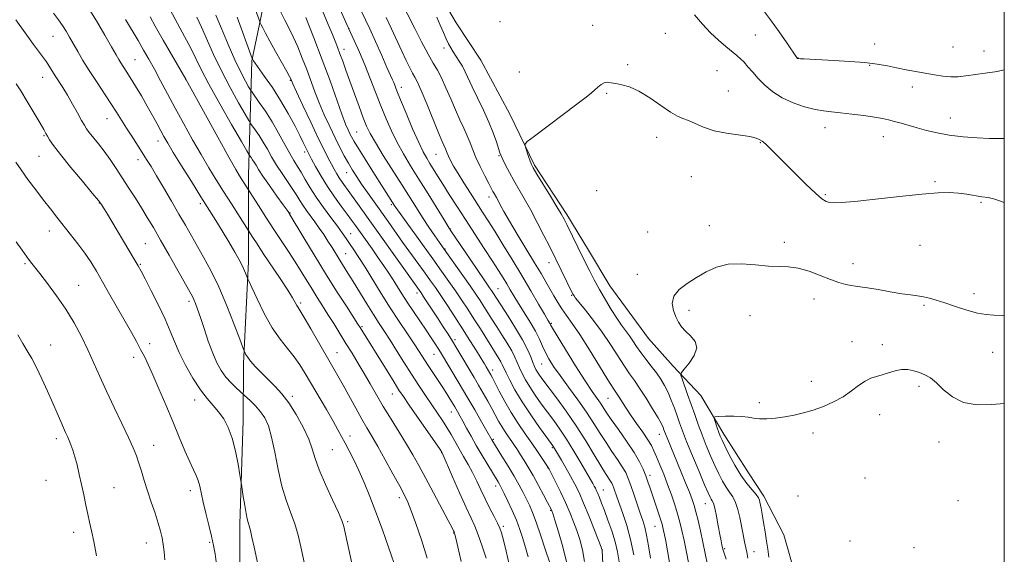
# Model space of a CAD drawing. Extents: x 2177300 to 2180200, y 292300 to 295200.
# Drawn here: x 2179611 to 2180000, y 294018 to 294230 of the extents above; entities that cross this region are included whole.
import ezdxf

# ---------------------------------------------------------------- set-up
doc = ezdxf.new("R2010")
doc.units = 0
doc.header["$MEASUREMENT"] = 0
for name, color, linetype, lineweight in [('BREAKLINE DTM HARD', 7, 'Continuous', 0), ('CONTOUR INDEX', 41, 'Continuous', 13), ('CONTOUR INTERMEDIATE', 44, 'Continuous', 0), ('GRID LINE', 7, 'Continuous', 0), ('SPOT ELEVATION DTM', 2, 'Continuous', 13)]:
    doc.layers.add(name, color=color, linetype=linetype, lineweight=lineweight)

msp = doc.modelspace()

# ---------------------------------------------------------------- linework, layer by layer
at = {"layer": 'BREAKLINE DTM HARD'}
for points in [[(2179645.28, 294491.44, 1051.66), (2179661.07, 294455.35, 1051.53), (2179679.31, 294419.26, 1051.84), (2179681.67, 294389.93, 1052.33), (2179686.51, 294370.36, 1052.21), (2179696.83, 294346.51, 1052.57), (2179702.28, 294327.55, 1053.12), (2179706.48, 294300.66, 1053.73), (2179710.08, 294274.99, 1055.93), (2179708.77, 294243.22, 1059.96), (2179702.58, 294213.3, 1064.12), (2179701.24, 294168.1, 1071.27), (2179701.15, 294133.88, 1075.54), (2179699.21, 294093.56, 1078.35), (2179699.15, 294070.96, 1081.41), (2179697.81, 294030.03, 1082.39), (2179697.71, 293992.76, 1083.3)], [(2179723.71, 294346.44, 1049.82), (2179729.79, 294336.03, 1047.07), (2179735.87, 294324.41, 1046.65), (2179744.37, 294303.61, 1045.61), (2179754.71, 294285.26, 1045.61), (2179763.21, 294265.07, 1045.42), (2179774.75, 294243.05, 1045.24), (2179783.27, 294228.36, 1044.81), (2179793, 294213.67, 1044.45), (2179804.56, 294192.26, 1044.32), (2179814.28, 294172.07, 1043.77), (2179827.05, 294152.48, 1043.65), (2179835.57, 294138.41, 1043.35), (2179844.09, 294124.33, 1043.1), (2179859.3, 294103.52, 1042.61), (2179869.05, 294092.5, 1042.49), (2179880.02, 294080.86, 1040.6), (2179889.14, 294065.56, 1039.5), (2179898.87, 294050.26, 1039.01), (2179904.96, 294041.08, 1039.56), (2179912.86, 294025.79, 1038.28), (2179917.7, 294008.67, 1037.66)]]:
    msp.add_polyline3d(points, dxfattribs=at)
at = {"layer": 'CONTOUR INDEX', "flags": 128}
for points, elevation in [([(2179795.219, 294016.489), (2179793.609, 294021.3139), (2179792.03, 294025.733), (2179790.641, 294029.163), (2179789.173, 294032.402), (2179787.246, 294036.589), (2179784.657, 294042.411), (2179781.8979, 294048.728), (2179777.733, 294058.255), (2179777.594, 294058.47), (2179776.91, 294059.474), (2179764.75, 294077.068), (2179762.433, 294080.4469), (2179760.7, 294083.067), (2179758.733, 294086.183), (2179755.963, 294090.653), (2179745.308, 294107.859), (2179744.454, 294109.192), (2179739.8899, 294116.218), (2179736.048, 294122.199), (2179731.66, 294129.177), (2179727.162, 294136.529), (2179723.09, 294143.312), (2179717.343, 294152.941), (2179717.103, 294153.304), (2179716.436, 294154.262), (2179714.957, 294156.346), (2179712.4691, 294159.828), (2179709.539, 294163.954), (2179706.925, 294167.714), (2179705.195, 294170.339), (2179704.17, 294172.0199), (2179703.483, 294173.189), (2179702.844, 294174.195), (2179702.26, 294175.044), (2179701.819, 294175.658), (2179701.466, 294176.185), (2179700.585, 294177.6739), (2179698.42, 294181.405), (2179694.545, 294188.107), (2179689.848, 294196.335), (2179685.546, 294204.097), (2179682.53, 294209.908), (2179680.387, 294214.32), (2179678.38, 294218.394), (2179675.935, 294222.978), (2179673.139, 294228.075), (2179670.243, 294233.476)], 1070), ([(2179727.957, 293992.759), (2179721.924, 294021.029), (2179720.835, 294025.5571), (2179719.484, 294030.165), (2179717.854, 294034.673), (2179716.097, 294039.455), (2179714.407, 294045.018), (2179712.928, 294051.61), (2179711.6099, 294058.439), (2179710.354, 294064.451), (2179709.058, 294068.866), (2179707.6131, 294072.013), (2179705.907, 294074.497), (2179703.915, 294076.78), (2179701.946, 294078.773), (2179699.492, 294081.079), (2179696.349, 294083.903), (2179694.318, 294085.881), (2179692.229, 294088.217), (2179690.376, 294090.808), (2179688.6971, 294093.867), (2179687.043, 294097.692), (2179685.3161, 294102.395), (2179683.636, 294107.358), (2179682.177, 294111.777), (2179681.066, 294115.039), (2179680.246, 294117.282), (2179679.613, 294118.836), (2179679.004, 294120.118), (2179678.0239, 294121.917), (2179669.839, 294136.416), (2179666.426, 294142.427), (2179663.601, 294147.342), (2179661.205, 294151.406), (2179658.911, 294155.159), (2179656.466, 294159.026), (2179653.908, 294162.991), (2179648.875, 294170.706), (2179646.484, 294174.273), (2179644.151, 294177.571), (2179641.889, 294180.536), (2179638.262, 294185.0331), (2179637.194, 294186.457), (2179636.3291, 294187.834), (2179635.24, 294189.786), (2179633.619, 294192.73), (2179631.644, 294196.259), (2179629.616, 294199.764), (2179627.783, 294202.759), (2179624.777, 294207.46), (2179622.436, 294211.282), (2179621.35, 294212.955), (2179620.17, 294214.58), (2179618.5751, 294216.679), (2179616.197, 294219.874), (2179612.871, 294224.479), (2179609.256, 294229.566)], 1080), ([(2179834.077, 294015.156), (2179833.224, 294019.875), (2179832.168, 294023.842), (2179830.975, 294027.425), (2179829.687, 294030.954), (2179828.234, 294034.614), (2179826.521, 294038.549), (2179824.529, 294042.772), (2179822.557, 294046.765), (2179820.981, 294049.879), (2179820.038, 294051.705), (2179819.405, 294052.815), (2179818.624, 294054.023), (2179817.322, 294055.982), (2179815.49, 294058.693), (2179813.209, 294061.999), (2179810.5769, 294065.75), (2179807.78, 294069.839), (2179805.0221, 294074.171), (2179802.497, 294078.582), (2179800.349, 294082.647), (2179797.661, 294087.928), (2179797.045, 294089.0829), (2179795.157, 294092.301), (2179794.447, 294093.481), (2179793.212, 294095.505), (2179791.274, 294098.643), (2179788.7591, 294102.671), (2179785.866, 294107.2359), (2179782.804, 294111.982), (2179779.827, 294116.524), (2179777.2, 294120.467), (2179775.074, 294123.588), (2179773.143, 294126.342), (2179770.988, 294129.352), (2179762.148, 294141.624), (2179756.359, 294149.732), (2179750.858, 294157.49), (2179748.255, 294161.196), (2179745.935, 294164.56), (2179743.99, 294167.476), (2179742.308, 294170.139), (2179740.721, 294172.82), (2179739.082, 294175.762), (2179737.326, 294179.099), (2179735.406, 294182.936), (2179733.312, 294187.311), (2179731.178, 294191.991), (2179729.176, 294196.674), (2179727.422, 294201.138), (2179724.201, 294209.8651), (2179722.467, 294214.394), (2179720.666, 294218.839), (2179718.892, 294222.8969), (2179717.2129, 294226.371), (2179715.5879, 294229.482), (2179713.95, 294232.557)], 1060), ([(2179867.833, 294014.002), (2179866.848, 294019.409), (2179866.1279, 294023.26), (2179865.647, 294025.776), (2179865.32, 294027.421), (2179865.051, 294028.666), (2179864.696, 294030.005), (2179864.097, 294031.937), (2179863.161, 294034.782), (2179859.972, 294044.284), (2179859.125, 294046.753), (2179858.255, 294049.135), (2179857.215, 294051.697), (2179855.757, 294054.695), (2179853.608, 294058.383), (2179850.653, 294062.843), (2179847.418, 294067.464), (2179844.59, 294071.464), (2179842.666, 294074.28), (2179840.298, 294077.871), (2179838.979, 294079.7481), (2179837.089, 294082.478), (2179834.31, 294086.691), (2179830.539, 294092.641), (2179826.526, 294099.0951), (2179823.238, 294104.4491), (2179821.379, 294107.518), (2179820.627, 294108.802), (2179820.398, 294109.222), (2179819.518, 294110.724), (2179818.164, 294113.059), (2179815.862, 294117.055), (2179812.789, 294122.359), (2179809.224, 294128.42), (2179805.452, 294134.702), (2179801.788, 294140.697), (2179798.553, 294145.91), (2179795.951, 294150.034), (2179793.715, 294153.521), (2179788.922, 294160.961), (2179786.329, 294165.048), (2179784.033, 294168.766), (2179782.304, 294171.716), (2179781.098, 294173.935), (2179780.292, 294175.571), (2179779.765, 294176.773), (2179779.053, 294178.559), (2179777.793, 294181.432), (2179776.361, 294184.85), (2179771.696, 294196.286), (2179769.497, 294201.556), (2179768.008, 294204.874), (2179767.002, 294206.834), (2179766.089, 294208.466), (2179764.946, 294210.631), (2179763.517, 294213.516), (2179761.815, 294217.14), (2179757.787, 294226.053), (2179755.689, 294230.525)], 1050), ([(2179906.877, 294016.978), (2179906.507, 294020.049), (2179906.043, 294023.198), (2179905.457, 294026.888), (2179904.829, 294030.6969), (2179904.272, 294033.982), (2179903.867, 294036.266), (2179903.403, 294038.701), (2179903.212, 294039.52), (2179902.794, 294040.446), (2179901.89, 294041.727), (2179900.321, 294043.583), (2179898.2389, 294046.116), (2179895.875, 294049.402), (2179893.467, 294053.382), (2179891.264, 294057.464), (2179889.519, 294060.9179), (2179888.398, 294063.243), (2179887.704, 294064.826), (2179887.152, 294066.281), (2179886.527, 294068.0469), (2179885.39, 294071.355), (2179885.189, 294072.174), (2179885.631, 294072.499), (2179887.093, 294072.605), (2179889.763, 294072.708), (2179893.0669, 294072.756), (2179896.238, 294072.6379), (2179898.728, 294072.292), (2179900.867, 294071.879), (2179903.203, 294071.611), (2179906.146, 294071.652), (2179909.572, 294071.97), (2179913.217, 294072.481), (2179916.878, 294073.131), (2179920.59, 294073.976), (2179924.445, 294075.098), (2179928.477, 294076.56), (2179932.494, 294078.345), (2179936.246, 294080.416), (2179939.537, 294082.686), (2179942.4019, 294084.867), (2179944.93, 294086.618), (2179947.2231, 294087.719), (2179949.434, 294088.41), (2179951.727, 294089.05), (2179954.215, 294089.885), (2179956.822, 294090.713), (2179959.419, 294091.221), (2179961.902, 294091.177), (2179964.251, 294090.6919), (2179966.4711, 294089.96), (2179968.595, 294089.092), (2179970.771, 294087.854), (2179973.179, 294085.931), (2179976.008, 294083.2), (2179979.502, 294080.314), (2179983.921, 294078.123), (2179989.332, 294077.236), (2179995.058, 294077.3121), (2180000, 294077.746)], 1040)]:
    msp.add_lwpolyline(points, dxfattribs=dict(at, elevation=elevation))
at = {"layer": 'CONTOUR INTERMEDIATE', "flags": 128}
for points, elevation in [([(2179853.539, 294017.796), (2179852.272, 294023.905), (2179850.762, 294029.428), (2179849.202, 294034.148), (2179846.815, 294040.782), (2179845.623, 294044.227), (2179845.234, 294045.272), (2179844.838, 294046.14), (2179844.325, 294047.031), (2179842.371, 294050.034), (2179840.525, 294053.035), (2179837.883, 294057.482), (2179834.57, 294062.968), (2179830.777, 294068.911), (2179826.743, 294074.748), (2179822.902, 294080.002), (2179817.586, 294087.086), (2179816.265, 294088.909), (2179815.442, 294090.138), (2179814.823, 294091.194), (2179814.254, 294092.373), (2179813.616, 294093.944), (2179812.77, 294096.147), (2179811.489, 294099.113), (2179809.528, 294102.949), (2179806.792, 294107.595), (2179803.803, 294112.336), (2179797.74, 294121.727), (2179797.217, 294122.51), (2179796.527, 294123.513), (2179794.064, 294127.049), (2179791.83, 294130.3119), (2179788.774, 294134.823), (2179781.254, 294146.008), (2179780.117, 294147.783), (2179778.503, 294150.409), (2179772.225, 294160.658), (2179768.567, 294166.569), (2179765.288, 294171.819), (2179762.431, 294176.518), (2179759.92, 294181.011), (2179757.675, 294185.5979), (2179755.5881, 294190.402), (2179753.546, 294195.501), (2179749.3399, 294206.419), (2179747.211, 294211.734), (2179745.069, 294216.726), (2179740.119, 294227.773), (2179733.672, 294242.439)], 1054), ([(2179875.508, 294012.752), (2179874.428, 294018.275), (2179873.393, 294023.447), (2179872.536, 294027.5139), (2179871.748, 294030.8309), (2179870.859, 294034.029), (2179869.739, 294037.607), (2179868.404, 294041.532), (2179866.911, 294045.637), (2179865.3329, 294049.73), (2179863.812, 294053.518), (2179862.513, 294056.683), (2179861.504, 294059.061), (2179860.491, 294061.102), (2179859.089, 294063.413), (2179857.045, 294066.423), (2179854.632, 294069.859), (2179852.256, 294073.273), (2179850.251, 294076.281), (2179847.472, 294080.622), (2179845.369, 294083.814), (2179843.3009, 294087.105), (2179839.962, 294092.532), (2179835.9551, 294099.0121), (2179832.131, 294105.031), (2179829.147, 294109.441), (2179826.898, 294112.575), (2179825.084, 294115.134), (2179823.449, 294117.696), (2179821.8981, 294120.3479), (2179818.78, 294125.863), (2179816.862, 294129.163), (2179814.32, 294133.425), (2179807.469, 294144.725), (2179804.343, 294149.955), (2179802.15, 294153.77), (2179800.755, 294156.33), (2179799.861, 294158.0299), (2179799.21, 294159.227), (2179798.275, 294160.86), (2179797.844, 294161.649), (2179796.189, 294164.837), (2179794.632, 294167.861), (2179792.824, 294171.473), (2179791.138, 294175.064), (2179789.841, 294178.176), (2179788.777, 294180.958), (2179787.682, 294183.7079), (2179786.347, 294186.695), (2179784.774, 294190.065), (2179783.017, 294193.931), (2179781.14, 294198.292), (2179779.258, 294202.695), (2179777.495, 294206.572), (2179775.903, 294209.603), (2179774.241, 294212.455), (2179772.195, 294216.042), (2179769.603, 294220.912), (2179766.916, 294226.146), (2179761.433, 294236.974)], 1048), ([(2179759.876, 294011.356), (2179756.566, 294020.855), (2179754.136, 294027.707), (2179751.584, 294034.683), (2179749.172, 294040.94), (2179746.925, 294046.406), (2179744.812, 294051.194), (2179742.818, 294055.4), (2179740.992, 294059.033), (2179739.4, 294062.082), (2179738.031, 294064.65), (2179736.572, 294067.298), (2179734.636, 294070.704), (2179731.98, 294075.293), (2179723.638, 294089.623), (2179721.487, 294093.092), (2179719.242, 294096.245), (2179716.626, 294099.453), (2179713.689, 294103.136), (2179710.56, 294107.723), (2179707.412, 294113.367), (2179704.587, 294119.1031), (2179702.469, 294123.686), (2179701.305, 294126.246), (2179700.798, 294127.399), (2179700.059, 294129.29), (2179699.227, 294131.165), (2179697.851, 294133.9071), (2179695.839, 294137.562), (2179693.398, 294141.775), (2179690.811, 294146.0929), (2179688.263, 294150.222), (2179682.379, 294159.56), (2179678.609, 294165.5711), (2179674.751, 294171.768), (2179671.4731, 294177.086), (2179669.249, 294180.78), (2179667.762, 294183.373), (2179666.499, 294185.707), (2179665.031, 294188.47), (2179663.2681, 294191.741), (2179661.203, 294195.445), (2179658.88, 294199.447), (2179656.536, 294203.363), (2179654.457, 294206.75), (2179652.859, 294209.281), (2179650.765, 294212.529), (2179649.949, 294213.867), (2179648.861, 294215.744), (2179647.092, 294218.845), (2179644.38, 294223.575), (2179641.058, 294229.241), (2179637.61, 294234.87)], 1076), ([(2179826.996, 294014.518), (2179825.479, 294021.011), (2179823.764, 294026.999), (2179822.315, 294031.593), (2179821.475, 294034.184), (2179821.113, 294035.263), (2179820.981, 294035.6), (2179820.828, 294035.914), (2179819.467, 294038.516), (2179817.862, 294041.5549), (2179815.834, 294045.341), (2179813.727, 294049.172), (2179811.823, 294052.479), (2179810.168, 294055.219), (2179808.748, 294057.482), (2179807.529, 294059.373), (2179806.405, 294061.0651), (2179805.25, 294062.744), (2179803.975, 294064.5641), (2179802.635, 294066.524), (2179801.32, 294068.589), (2179800.084, 294070.747), (2179797.442, 294075.692), (2179795.817, 294078.641), (2179794.03, 294081.791), (2179792.195, 294084.96), (2179790.4029, 294088.0041), (2179783.573, 294099.536), (2179781.856, 294102.376), (2179780.087, 294105.211), (2179778.225, 294108.122), (2179776.222, 294111.204), (2179770.444, 294120.002), (2179769.426, 294121.529), (2179768.833, 294122.396), (2179743.618, 294157.847), (2179741.313, 294161.0629), (2179738.208, 294165.352), (2179737.099, 294166.987), (2179736.092, 294168.632), (2179735.091, 294170.413), (2179734.011, 294172.42), (2179732.743, 294174.821), (2179731.085, 294178.085), (2179728.807, 294182.757), (2179725.838, 294189.0299), (2179722.734, 294195.683), (2179720.206, 294201.1461), (2179718.777, 294204.261), (2179718.205, 294205.537), (2179717.919, 294206.213), (2179717.44, 294207.117), (2179716.291, 294209.19), (2179711.861, 294217.073), (2179709.583, 294221.175), (2179707.9129, 294224.268), (2179706.83, 294226.351), (2179706.194, 294227.62), (2179705.8409, 294228.354), (2179705.515, 294229.159), (2179703.908, 294233.536)], 1062), ([(2179847.774, 294015.12), (2179847.131, 294019.062), (2179846.174, 294023.039), (2179844.838, 294027.3319), (2179843.325, 294031.613), (2179841.905, 294035.401), (2179840.789, 294038.331), (2179839.954, 294040.483), (2179839.318, 294042.054), (2179838.802, 294043.232), (2179838.341, 294044.18), (2179837.874, 294045.05), (2179837.304, 294046.054), (2179832.583, 294054.223), (2179829.809, 294058.9289), (2179826.951, 294063.565), (2179824.319, 294067.5169), (2179821.86, 294070.954), (2179819.427, 294074.241), (2179816.935, 294077.648), (2179814.524, 294081.063), (2179812.392, 294084.281), (2179810.686, 294087.14), (2179809.362, 294089.661), (2179808.326, 294091.906), (2179807.456, 294093.976), (2179806.518, 294096.1129), (2179805.25, 294098.594), (2179803.481, 294101.595), (2179801.409, 294104.887), (2179799.322, 294108.138), (2179797.45, 294111.085), (2179794.259, 294116.147), (2179792.768, 294118.459), (2179791.058, 294121.024), (2179788.837, 294124.251), (2179785.973, 294128.332), (2179777.8851, 294139.733), (2179776.698, 294141.443), (2179774.865, 294144.109), (2179772.539, 294147.54), (2179770.041, 294151.318), (2179767.585, 294155.1601), (2179761.902, 294164.209), (2179754.4931, 294175.891), (2179751.351, 294180.978), (2179749.279, 294184.614), (2179747.892, 294187.537), (2179746.593, 294190.827), (2179744.9309, 294195.255), (2179743.046, 294200.357), (2179741.225, 294205.362), (2179739.693, 294209.647), (2179738.433, 294213.204), (2179737.366, 294216.177), (2179736.409, 294218.736), (2179735.452, 294221.166), (2179734.379, 294223.781), (2179733.1, 294226.826), (2179730.032, 294234.033)], 1056), ([(2179903.945, 294234.268), (2179907.543, 294229.558), (2179910.995, 294224.798), (2179913.994, 294220.5), (2179918.163, 294214.445), (2179918.291, 294214.314), (2179918.348, 294214.276), (2179918.4451, 294214.245), (2179918.747, 294214.2099), (2179919.447, 294214.162), (2179920.78, 294214.088), (2179932.552, 294213.512), (2179938.898, 294213.137), (2179944.925, 294212.642), (2179949.785, 294212.024), (2179953.757, 294211.321), (2179957.401, 294210.584), (2179961.159, 294209.854), (2179972.36, 294207.797), (2179975.724, 294207.2791), (2179978.859, 294207.013), (2179981.811, 294207.077), (2179984.855, 294207.4), (2179992.443, 294208.42), (2179997.131, 294209.156), (2180000, 294209.764)], 1048), ([(2179743.449, 294007.795), (2179739.562, 294025.976), (2179738.856, 294029.101), (2179738.102, 294031.423), (2179736.731, 294034.552), (2179734.397, 294039.601), (2179731.635, 294045.702), (2179729.2, 294051.492), (2179727.608, 294055.988), (2179726.429, 294059.727), (2179724.992, 294063.628), (2179722.801, 294068.331), (2179720.061, 294073.361), (2179717.15, 294077.969), (2179714.369, 294081.6), (2179711.705, 294084.498), (2179709.068, 294087.103), (2179706.428, 294089.744), (2179703.996, 294092.288), (2179702.0449, 294094.491), (2179700.771, 294096.1611), (2179700.0531, 294097.321), (2179699.695, 294098.047), (2179699.461, 294098.592), (2179698.955, 294099.91), (2179697.743, 294103.132), (2179695.538, 294108.956), (2179692.624, 294116.353), (2179689.433, 294123.865), (2179686.334, 294130.319), (2179683.453, 294135.693), (2179676.257, 294148.288), (2179673.7111, 294152.715), (2179670.719, 294157.862), (2179667.606, 294163.176), (2179664.822, 294167.894), (2179662.68, 294171.483), (2179660.934, 294174.334), (2179659.202, 294177.065), (2179655.032, 294183.471), (2179652.912, 294186.7571), (2179648.9969, 294192.979), (2179646.735, 294196.505), (2179641.051, 294205.118), (2179638.208, 294209.526), (2179635.7509, 294213.531), (2179633.684, 294217.063), (2179630.457, 294222.726), (2179629.079, 294225.048), (2179627.655, 294227.281), (2179626.039, 294229.619), (2179624.121, 294232.246)], 1078), ([(2179771.792, 294016.469), (2179769.538, 294023.794), (2179767.384, 294030.1991), (2179765.559, 294035.2211), (2179764.168, 294038.678), (2179762.815, 294041.518), (2179760.981, 294044.9709), (2179758.328, 294049.874), (2179755.255, 294055.498), (2179752.3409, 294060.718), (2179750.006, 294064.739), (2179748.014, 294068.0789), (2179745.969, 294071.58), (2179743.586, 294075.844), (2179738.606, 294084.931), (2179736.469, 294088.745), (2179725.836, 294107.299), (2179723.27, 294111.7119), (2179721.673, 294114.349), (2179720.809, 294115.692), (2179720.274, 294116.549), (2179719.666, 294117.665), (2179718.6, 294119.547), (2179716.694, 294122.64), (2179713.75, 294127.149), (2179707.064, 294137.163), (2179704.614, 294140.875), (2179702.951, 294143.442), (2179694.444, 294156.75), (2179691.367, 294161.591), (2179688.418, 294166.281), (2179685.509, 294171.029), (2179682.44, 294176.226), (2179679.0839, 294182.119), (2179675.605, 294188.393), (2179672.235, 294194.588), (2179669.169, 294200.316), (2179666.427, 294205.47), (2179663.993, 294210.012), (2179661.817, 294213.97), (2179659.736, 294217.638), (2179657.556, 294221.374), (2179652.602, 294229.732)], 1074), ([(2179785.322, 294015.17), (2179783.996, 294021.042), (2179783.194, 294024.464), (2179782.8241, 294025.948), (2179782.686, 294026.4031), (2179782.468, 294026.924), (2179782.29, 294027.2971), (2179781.662, 294028.524), (2179780.168, 294031.3769), (2179774.358, 294042.34), (2179771.193, 294048.279), (2179768.559, 294053.1759), (2179766.208, 294057.397), (2179763.707, 294061.633), (2179760.753, 294066.397), (2179757.5611, 294071.484), (2179754.474, 294076.507), (2179751.749, 294081.166), (2179749.298, 294085.496), (2179746.947, 294089.615), (2179744.555, 294093.629), (2179742.121, 294097.589), (2179739.6759, 294101.5339), (2179734.888, 294109.335), (2179732.623, 294112.99), (2179730.48, 294116.381), (2179728.41, 294119.633), (2179726.344, 294122.92), (2179721.988, 294130.036), (2179719.599, 294133.856), (2179717.013, 294137.844), (2179711.213, 294146.644), (2179708.067, 294151.505), (2179705.159, 294156.053), (2179698.6, 294166.359), (2179697.709, 294167.799), (2179696.217, 294170.364), (2179693.458, 294175.271), (2179689.102, 294183.119), (2179676.433, 294206.054), (2179667.508, 294221.524), (2179664.326, 294227.1), (2179662.299, 294230.741)], 1072), ([(2179804.346, 294013.488), (2179803.097, 294019.251), (2179801.981, 294023.7), (2179801.2101, 294026.526), (2179800.547, 294028.43), (2179799.646, 294030.364), (2179798.2599, 294033.063), (2179796.539, 294036.388), (2179794.735, 294039.986), (2179793.041, 294043.558), (2179791.416, 294047.035), (2179789.762, 294050.402), (2179788.011, 294053.648), (2179786.2239, 294056.769), (2179784.493, 294059.761), (2179781.303, 294065.418), (2179779.67, 294068.181), (2179777.884, 294070.984), (2179775.898, 294073.9471), (2179773.68, 294077.203), (2179771.2059, 294080.858), (2179768.51, 294084.91), (2179765.638, 294089.334), (2179762.662, 294094.036), (2179759.762, 294098.67), (2179757.145, 294102.821), (2179754.929, 294106.249), (2179752.87, 294109.406), (2179750.631, 294112.914), (2179747.995, 294117.184), (2179742.628, 294125.986), (2179740.529, 294129.36), (2179737.278, 294134.516), (2179734.226, 294139.489), (2179732.618, 294142.045), (2179730.927, 294144.613), (2179729.183, 294147.149), (2179727.432, 294149.6079), (2179724.1249, 294154.142), (2179722.7141, 294156.173), (2179721.506, 294158.07), (2179720.281, 294160.066), (2179718.758, 294162.443), (2179714.495, 294168.707), (2179712.283, 294172.106), (2179710.358, 294175.345), (2179708.651, 294178.377), (2179707.0161, 294181.204), (2179705.369, 294183.794), (2179703.867, 294185.981), (2179702.039, 294188.542), (2179701.287, 294189.759), (2179699.835, 294192.253), (2179697.246, 294196.755), (2179693.925, 294202.734), (2179690.484, 294209.347), (2179687.428, 294215.831), (2179682.644, 294226.721), (2179680.787, 294230.633)], 1068), ([(2179811.777, 294017.002), (2179810.77, 294020.726), (2179809.706, 294024.286), (2179808.519, 294027.816), (2179807.107, 294031.497), (2179805.438, 294035.394), (2179803.746, 294039.096), (2179802.334, 294042.075), (2179801.416, 294043.968), (2179800.852, 294045.072), (2179800.414, 294045.85), (2179799.879, 294046.742), (2179795.8211, 294053.413), (2179793.554, 294057.203), (2179791.254, 294061.138), (2179789.194, 294064.793), (2179787.4341, 294068.008), (2179785.981, 294070.691), (2179784.812, 294072.815), (2179783.787, 294074.624), (2179782.736, 294076.428), (2179781.508, 294078.491), (2179780.03, 294080.902), (2179778.252, 294083.708), (2179776.174, 294086.888), (2179772.0171, 294093.18), (2179768.724, 294098.282), (2179766.712, 294101.337), (2179764.02, 294105.339), (2179760.79, 294110.165), (2179757.273, 294115.559), (2179753.7141, 294121.227), (2179747.313, 294131.628), (2179744.83, 294135.547), (2179742.822, 294138.606), (2179741.184, 294141.035), (2179739.767, 294143.098), (2179738.2651, 294145.218), (2179736.332, 294147.856), (2179733.751, 294151.32), (2179730.829, 294155.3099), (2179728.003, 294159.378), (2179725.62, 294163.134), (2179723.666, 294166.447), (2179722.033, 294169.247), (2179720.597, 294171.569), (2179719.161, 294173.862), (2179717.5101, 294176.68), (2179713.127, 294184.742), (2179710.549, 294189.219), (2179707.8941, 294193.393), (2179705.4741, 294196.917), (2179702.611, 294200.9), (2179701.99, 294201.843), (2179701.25, 294203.102), (2179699.961, 294205.37), (2179698.108, 294208.871), (2179695.7779, 294213.715), (2179693.117, 294219.792), (2179690.492, 294226.119), (2179688.329, 294231.491)], 1066), ([(2179820.18, 294015.095), (2179818.678, 294019.747), (2179816.814, 294025.403), (2179814.993, 294030.704), (2179813.519, 294034.625), (2179812.29, 294037.4779), (2179811.1069, 294039.91), (2179809.78, 294042.485), (2179808.181, 294045.435), (2179806.193, 294048.908), (2179803.799, 294052.909), (2179801.375, 294056.865), (2179797.397, 294063.314), (2179795.436, 294066.778), (2179793.363, 294070.414), (2179790.63, 294075.174), (2179787.567, 294080.448), (2179784.498, 294085.654), (2179777.127, 294097.989), (2179776.222, 294099.449), (2179775.032, 294101.314), (2179773.452, 294103.734), (2179771.4361, 294106.757), (2179766.3979, 294114.205), (2179763.947, 294117.8931), (2179761.878, 294121.116), (2179758.404, 294126.656), (2179756.648, 294129.359), (2179754.716, 294132.2339), (2179752.517, 294135.424), (2179750.029, 294138.973), (2179743.534, 294148.134), (2179741.981, 294150.286), (2179740.195, 294152.706), (2179737.87, 294155.825), (2179735.183, 294159.536), (2179732.431, 294163.6), (2179729.889, 294167.739), (2179727.737, 294171.516), (2179726.135, 294174.458), (2179725.167, 294176.26), (2179724.624, 294177.297), (2179724.222, 294178.116), (2179722.839, 294180.996), (2179721.4721, 294183.766), (2179719.462, 294187.732), (2179716.888, 294192.543), (2179713.886, 294197.709), (2179710.645, 294202.744), (2179707.588, 294207.173), (2179703.803, 294212.489), (2179703.187, 294213.395), (2179702.785, 294214.1109), (2179702.708, 294214.307), (2179696.743, 294230.583)], 1064), ([(2179841.605, 294008.75), (2179840.977, 294019.702), (2179840.916, 294019.896), (2179840.564, 294020.83), (2179837.959, 294027.605), (2179835.842, 294033.004), (2179833.705, 294038.256), (2179831.865, 294042.452), (2179830.213, 294045.844), (2179828.533, 294048.972), (2179826.694, 294052.2149), (2179824.9, 294055.293), (2179821.78, 294060.565), (2179821.497, 294060.981), (2179819.121, 294064.265), (2179816.285, 294068.2101), (2179812.783, 294073.217), (2179809.341, 294078.4231), (2179806.549, 294083.087), (2179804.471, 294086.948), (2179803.037, 294089.868), (2179801.546, 294093.113), (2179800.971, 294094.24), (2179800.17, 294095.5961), (2179792.864, 294107.245), (2179790.328, 294111.263), (2179787.864, 294115.094), (2179785.452, 294118.7579), (2179783.019, 294122.359), (2179780.463, 294126.045), (2179777.565, 294130.138), (2179774.078, 294135.003), (2179759.448, 294155.312), (2179759.067, 294155.877), (2179750.3839, 294169.509), (2179747.2839, 294174.417), (2179744.633, 294178.657), (2179742.92, 294181.472), (2179741.928, 294183.213), (2179741.264, 294184.513), (2179740.566, 294186.006), (2179739.596, 294188.349), (2179738.147, 294192.201), (2179733.429, 294205.41), (2179730.3571, 294213.803), (2179727.042, 294222.509), (2179723.933, 294230.458)], 1058), ([(2179860.133, 294016.497), (2179859.364, 294021.385), (2179858.609, 294025.628), (2179857.874, 294028.821), (2179857.073, 294031.478), (2179856.099, 294034.341), (2179853.591, 294041.8039), (2179852.377, 294045.343), (2179851.354, 294048.088), (2179850.314, 294050.368), (2179848.966, 294052.707), (2179847.11, 294055.516), (2179844.895, 294058.749), (2179842.558, 294062.249), (2179840.2491, 294065.914), (2179837.778, 294069.864), (2179834.864, 294074.277), (2179831.366, 294079.208), (2179827.688, 294084.2241), (2179824.374, 294088.768), (2179821.838, 294092.433), (2179819.989, 294095.395), (2179818.608, 294097.977), (2179817.463, 294100.49), (2179816.26, 294103.183), (2179814.6889, 294106.295), (2179812.562, 294109.946), (2179810.166, 294113.786), (2179807.9079, 294117.351), (2179806.094, 294120.296), (2179804.618, 294122.771), (2179803.272, 294125.051), (2179801.837, 294127.432), (2179800.046, 294130.314), (2179797.622, 294134.122), (2179794.405, 294139.103), (2179786.976, 294150.548), (2179783.565, 294155.828), (2179780.578, 294160.488), (2179778.043, 294164.483), (2179775.971, 294167.7929), (2179772.886, 294172.771), (2179771.644, 294174.799), (2179770.282, 294177.289), (2179768.49, 294181.044), (2179766.101, 294186.5), (2179763.527, 294192.607), (2179761.323, 294197.9471), (2179759.901, 294201.454), (2179758.592, 294204.722), (2179758.09, 294205.8871), (2179755.938, 294210.755), (2179753.855, 294215.518), (2179751.433, 294221.024), (2179749.191, 294226.016), (2179747.486, 294229.6269), (2179746.04, 294232.547)], 1052), ([(2179882.659, 294013.855), (2179880.824, 294022.788), (2179879.847, 294027.295), (2179878.909, 294031.389), (2179878.069, 294034.802), (2179877.341, 294037.43), (2179876.553, 294039.802), (2179875.486, 294042.606), (2179873.998, 294046.323), (2179872.253, 294050.601), (2179866.671, 294064.152), (2179866.066, 294065.6751), (2179865.705, 294066.635), (2179865.445, 294067.368), (2179865.117, 294068.225), (2179864.441, 294069.635), (2179863.1109, 294072.046), (2179860.957, 294075.686), (2179858.36, 294079.902), (2179855.837, 294083.823), (2179853.754, 294086.852), (2179851.874, 294089.486), (2179849.811, 294092.5), (2179844.27, 294101.108), (2179840.969, 294105.984), (2179837.54, 294110.639), (2179834.3811, 294114.673), (2179831.94, 294117.699), (2179830.528, 294119.472), (2179829.9, 294120.311), (2179829.6721, 294120.675), (2179829.488, 294121.023), (2179820.141, 294139.943), (2179817.993, 294144.236), (2179815.372, 294149.377), (2179812.676, 294154.486), (2179810.225, 294158.877), (2179806.0849, 294166.01), (2179804.325, 294169.208), (2179802.84, 294172.046), (2179801.732, 294174.264), (2179801.042, 294175.751), (2179800.5621, 294177.005), (2179799.1861, 294181.282), (2179797.95, 294184.798), (2179796.244, 294189.069), (2179794.074, 294193.8699), (2179791.753, 294198.706), (2179789.6721, 294203.011), (2179786.9039, 294208.9871), (2179785.7769, 294211.195), (2179784.528, 294213.273), (2179782.078, 294216.97), (2179781.14, 294218.513), (2179780.3051, 294220.095), (2179779.3949, 294222.021), (2179778.278, 294224.514), (2179776.992, 294227.458), (2179775.624, 294230.654)], 1046), ([(2179877.527, 294231.538), (2179880.747, 294227.811), (2179883.888, 294224.4549), (2179887.029, 294221.489), (2179889.972, 294218.97), (2179894.295, 294215.453), (2179895.735, 294214.1779), (2179897.097, 294212.791), (2179898.662, 294211.022), (2179900.524, 294208.8719), (2179902.73, 294206.414), (2179905.341, 294203.747), (2179908.456, 294201.083), (2179912.188, 294198.6591), (2179916.537, 294196.676), (2179921.054, 294195.166), (2179925.181, 294194.123), (2179928.567, 294193.507), (2179931.697, 294193.132), (2179935.264, 294192.78), (2179939.71, 294192.285), (2179944.465, 294191.688), (2179948.709, 294191.085), (2179951.858, 294190.542), (2179954.274, 294190.008), (2179956.559, 294189.402), (2179959.2, 294188.664), (2179965.611, 294186.83), (2179969.289, 294185.797), (2179973.429, 294184.792), (2179978.232, 294183.9221), (2179983.734, 294183.271), (2179989.319, 294182.845), (2179994.204, 294182.627), (2179997.829, 294182.595), (2180000, 294182.679)], 1046), ([(2179709.8189, 293991.599), (2179703.39, 294020.873), (2179702.535, 294024.822), (2179701.94, 294027.516), (2179701.5, 294029.317), (2179701.117, 294030.633), (2179700.725, 294032.045), (2179700.264, 294034.178), (2179699.707, 294037.39), (2179699.144, 294040.9741), (2179698.4281, 294045.739), (2179698.1979, 294047.186), (2179697.81, 294049.541), (2179697.1031, 294053.6579), (2179696.0751, 294058.836), (2179694.758, 294063.992), (2179693.185, 294068.2611), (2179691.388, 294071.673), (2179689.398, 294074.478), (2179687.232, 294076.978), (2179684.846, 294079.681), (2179682.183, 294083.143), (2179679.255, 294087.7069), (2179676.353, 294092.858), (2179673.839, 294097.862), (2179671.926, 294102.226), (2179670.236, 294106.4), (2179668.2419, 294111.072), (2179665.61, 294116.637), (2179662.7701, 294122.311), (2179660.345, 294127.019), (2179658.745, 294130.066), (2179657.523, 294132.275), (2179656.02, 294134.848), (2179645.009, 294153.368), (2179643.933, 294155.149), (2179643.085, 294156.478), (2179641.839, 294158.136), (2179639.4639, 294161.029), (2179635.546, 294165.695), (2179630.945, 294171.198), (2179626.839, 294176.235), (2179624.126, 294179.799), (2179622.594, 294182.0669), (2179621.751, 294183.511), (2179621.119, 294184.644), (2179620.269, 294186.131), (2179618.786, 294188.674), (2179616.43, 294192.673), (2179613.666, 294197.301), (2179611.135, 294201.4271), (2179609.3099, 294204.221)], 1082), ([(2179890.039, 294016.066), (2179888.985, 294019.269), (2179888.758, 294020.109), (2179888.37, 294021.861), (2179888.046, 294023.422), (2179887.57, 294025.868), (2179886.926, 294029.322), (2179886.204, 294033.09), (2179885.5231, 294036.281), (2179884.973, 294038.237), (2179884.528, 294039.256), (2179884.1309, 294039.874), (2179883.683, 294040.659), (2179882.914, 294042.313), (2179881.509, 294045.572), (2179879.3069, 294050.817), (2179876.748, 294057.003), (2179874.425, 294062.732), (2179872.7751, 294066.964), (2179871.623, 294070.098), (2179870.638, 294072.89), (2179869.552, 294075.927), (2179868.344, 294079.104), (2179867.054, 294082.142), (2179865.701, 294084.845), (2179864.2059, 294087.345), (2179862.469, 294089.857), (2179860.444, 294092.529), (2179858.315, 294095.263), (2179856.32, 294097.895), (2179854.634, 294100.297), (2179853.171, 294102.49), (2179851.784, 294104.53), (2179848.71, 294108.717), (2179846.826, 294111.44), (2179844.632, 294114.886), (2179842.28, 294118.815), (2179839.969, 294122.876), (2179837.878, 294126.741), (2179836.096, 294130.169), (2179833.67, 294134.982), (2179827.026, 294148.553), (2179825.934, 294150.746), (2179824.83, 294152.778), (2179823.162, 294155.603), (2179820.599, 294159.81), (2179815.23, 294168.542), (2179813.769, 294170.964), (2179813.036, 294172.3519), (2179812.545, 294173.617), (2179811.921, 294175.427), (2179810.665, 294179.166), (2179810.498, 294180.226), (2179811.427, 294181.362), (2179814.25, 294183.545), (2179831.012, 294196.165), (2179834.661, 294198.941), (2179836.789, 294200.623), (2179838.149, 294201.813), (2179839.369, 294202.973), (2179840.585, 294204.014), (2179841.809, 294204.707), (2179843.08, 294204.896), (2179844.556, 294204.707), (2179846.42, 294204.341), (2179848.835, 294203.891), (2179851.869, 294203.046), (2179855.566, 294201.387), (2179859.859, 294198.709), (2179864.221, 294195.643), (2179868.01, 294193.03), (2179870.793, 294191.471), (2179872.959, 294190.587), (2179875.103, 294189.757), (2179877.745, 294188.521), (2179881.091, 294187.052), (2179885.271, 294185.684), (2179890.237, 294184.67), (2179899.334, 294183.353), (2179901.855, 294182.787), (2179903.132, 294182.268), (2179904.232, 294181.5369), (2179904.8539, 294181.104), (2179905.828, 294180.273), (2179907.363, 294178.788), (2179912.88, 294173.205), (2179917.063, 294168.993), (2179921.505, 294164.6), (2179925.335, 294160.958), (2179927.923, 294158.7579), (2179929.601, 294157.722), (2179930.941, 294157.329), (2179932.598, 294157.166), (2179935.55, 294157.255), (2179940.861, 294157.722), (2179949.0649, 294158.619), (2179958.603, 294159.69), (2179967.385, 294160.603), (2179973.829, 294161.097), (2179978.358, 294161.191), (2179981.9, 294160.976), (2179985.207, 294160.551), (2179991.153, 294159.574), (2179993.66, 294159.201), (2179996.286, 294158.618), (2179999.576, 294157.439), (2180000, 294157.2481)], 1044), ([(2179688.527, 294014.055), (2179688, 294018.175), (2179687.414, 294021.59), (2179686.626, 294025.173), (2179685.557, 294029.54), (2179684.375, 294034.266), (2179683.309, 294038.668), (2179681.902, 294044.992), (2179681.277, 294047.2411), (2179680.484, 294049.254), (2179679.414, 294051.533), (2179677.97, 294054.636), (2179676.086, 294058.974), (2179673.815, 294064.388), (2179671.235, 294070.574), (2179668.463, 294077.166), (2179665.749, 294083.544), (2179663.377, 294089.022), (2179661.535, 294093.136), (2179660.029, 294096.298), (2179658.57, 294099.139), (2179656.899, 294102.22), (2179654.887, 294105.828), (2179646.44, 294120.802), (2179643.542, 294125.892), (2179641.076, 294130.134), (2179638.829, 294133.783), (2179636.47, 294137.278), (2179633.768, 294140.949), (2179630.879, 294144.681), (2179625.4711, 294151.52), (2179622.942, 294154.747), (2179620.203, 294158.271), (2179617.109, 294162.294), (2179613.985, 294166.446), (2179611.279, 294170.212), (2179609.266, 294173.287)], 1084), ([(2179668.095, 294015.798), (2179667.832, 294019.078), (2179667.477, 294021.969), (2179667.039, 294024.539), (2179666.425, 294027.169), (2179665.515, 294030.315), (2179664.244, 294034.277), (2179662.769, 294038.7361), (2179661.303, 294043.215), (2179660.015, 294047.318), (2179658.895, 294050.968), (2179657.891, 294054.165), (2179656.9021, 294057.032), (2179655.643, 294060.16), (2179653.7861, 294064.263), (2179651.135, 294069.796), (2179648.045, 294076.184), (2179645.004, 294082.598), (2179642.377, 294088.401), (2179640.025, 294093.727), (2179637.684, 294098.907), (2179635.124, 294104.2029), (2179632.242, 294109.61), (2179628.971, 294115.056), (2179625.338, 294120.407), (2179621.751, 294125.267), (2179618.717, 294129.178), (2179615.003, 294133.855), (2179613.511, 294135.819), (2179611.6791, 294138.362), (2179609.353, 294141.685)], 1086), ([(2179898.581, 294016.568), (2179898.236, 294018.8431), (2179897.826, 294020.628), (2179897.304, 294022.982), (2179896.699, 294025.925), (2179895.401, 294032.598), (2179894.67, 294035.817), (2179893.7789, 294038.6), (2179892.669, 294040.79), (2179891.386, 294042.671), (2179890.003, 294044.638), (2179888.5749, 294047.021), (2179887.089, 294049.888), (2179885.514, 294053.245), (2179883.842, 294057.06), (2179882.143, 294061.158), (2179880.508, 294065.328), (2179879.003, 294069.405), (2179877.588, 294073.403), (2179876.2, 294077.384), (2179874.813, 294081.318), (2179872.621, 294087.455), (2179872.168, 294088.95), (2179872.39, 294089.955), (2179873.477, 294091.332), (2179875.418, 294093.699), (2179877.402, 294096.7), (2179878.418, 294099.736), (2179877.767, 294102.3289), (2179876.001, 294104.492), (2179873.988, 294106.3579), (2179872.41, 294108.078), (2179871.219, 294109.8701), (2179870.181, 294111.972), (2179869.2, 294114.533), (2179868.726, 294117.368), (2179869.346, 294120.206), (2179871.452, 294122.836), (2179874.655, 294125.283), (2179878.373, 294127.63), (2179882.171, 294129.887), (2179886.211, 294131.756), (2179890.802, 294132.867), (2179896.098, 294133), (2179901.6199, 294132.552), (2179906.729, 294132.07), (2179910.988, 294131.935), (2179914.7481, 294131.847), (2179918.559, 294131.338), (2179922.802, 294130.0951), (2179927.184, 294128.432), (2179931.242, 294126.817), (2179934.6091, 294125.623), (2179937.292, 294124.85), (2179939.393, 294124.401), (2179941.112, 294124.161), (2179943.045, 294123.942), (2179945.89, 294123.538), (2179950.067, 294122.818), (2179954.9009, 294121.95), (2179959.445, 294121.179), (2179962.978, 294120.678), (2179965.7, 294120.34), (2179968.039, 294119.989), (2179970.4009, 294119.467), (2179973.114, 294118.687), (2179976.484, 294117.5799), (2179980.6619, 294116.15), (2179985.168, 294114.68), (2179989.367, 294113.528), (2179992.822, 294112.9379), (2179995.895, 294112.714), (2179999.146, 294112.549), (2180000, 294112.492)], 1042), ([(2179641.056, 294017.4001), (2179640.028, 294023.056), (2179639.159, 294027.361), (2179638.408, 294030.725), (2179637.684, 294033.918), (2179636.912, 294037.541), (2179636.086, 294041.531), (2179635.214, 294045.654), (2179634.311, 294049.686), (2179633.408, 294053.427), (2179632.54, 294056.681), (2179631.736, 294059.312), (2179630.992, 294061.413), (2179630.299, 294063.13), (2179629.633, 294064.639), (2179628.916, 294066.21), (2179628.055, 294068.137), (2179626.9649, 294070.675), (2179625.586, 294073.921), (2179623.863, 294077.927), (2179621.791, 294082.6341), (2179619.56, 294087.5249), (2179617.408, 294091.9661), (2179615.507, 294095.518), (2179613.7511, 294098.516), (2179611.965, 294101.486), (2179609.991, 294104.863)], 1088)]:
    msp.add_lwpolyline(points, dxfattribs=dict(at, elevation=elevation))
at = {"layer": 'GRID LINE', "flags": 128}
msp.add_lwpolyline([(2177500, 292500), (2180000, 292500), (2180000, 295000), (2177500, 295000), (2177500, 292500)], dxfattribs=at)
at = {"layer": 'SPOT ELEVATION DTM'}
for p in [(2179740.99, 294226.02, 1053.94), (2179800.62, 294228.83, 1044.66), (2179837.27, 294227.46, 1044.39), (2179623.9, 294223, 1078.89), (2179865.98, 294224.23, 1044.83), (2179901.59, 294223.53, 1047.17), (2179739.01, 294217.88, 1055.43), (2179778.51, 294218.4, 1046.43), (2179948.81, 294219.97, 1048.65), (2179979.67, 294218.89, 1049.01), (2179991.94, 294217.3, 1048.71), (2179656.29, 294213.85, 1075.12), (2179918.44, 294214.51, 1048.03), (2179851.04, 294211.89, 1044.18), (2179886.4, 294209.5, 1044.96), (2179946.78, 294211.53, 1047.88), (2179619.81, 294206.81, 1080.72), (2179676.48, 294205.9, 1072.01), (2179717.75, 294205.7, 1062.1), (2179808.23, 294208.93, 1044.58), (2179761.57, 294202.86, 1051.48), (2179963.65, 294203.03, 1047.48), (2179842.82, 294200.52, 1043.91), (2179890.9, 294201.43, 1044.6), (2179645.23, 294190.4, 1078.78), (2179978.64, 294190.71, 1046.72), (2179929.14, 294186.89, 1045.37), (2179620.42, 294183.76, 1082.14), (2179743.93, 294185.23, 1057.09), (2179862.58, 294183.03, 1043.58), (2179952.17, 294183.29, 1045.3), (2179665.45, 294181.56, 1076.62), (2179903.57, 294180.96, 1043.92), (2179618.36, 294175.6, 1082.92), (2179723.42, 294177.23, 1064.36), (2179775.3, 294176.32, 1050.87), (2179800.18, 294175.81, 1046.14), (2179657.53, 294174.26, 1078.54), (2179740.04, 294169.12, 1060.74), (2179876.28, 294167.54, 1043.36), (2179972.63, 294165.49, 1044.18), (2179796.27, 294159.47, 1048.52), (2179838.91, 294161.92, 1043.62), (2179929.27, 294160.43, 1044.19), (2179642.19, 294157.11, 1082.07), (2179682.13, 294156.87, 1076.37), (2179757.64, 294156.47, 1058.26), (2179990.83, 294157.35, 1043.83), (2179717.61, 294153.08, 1069.93), (2179883.39, 294148.07, 1042.44), (2179622.5, 294145.96, 1084.67), (2179741.6, 294145.01, 1065.19), (2179780.82, 294146.87, 1053.96), (2179858.98, 294145.57, 1042.84), (2179660.47, 294140.97, 1081.04), (2179913.06, 294141.5, 1042.39), (2179966.68, 294140.35, 1043.09), (2179739.67, 294136.98, 1067.12), (2179778.9, 294138.85, 1055.89), (2179612.8, 294133.04, 1086.21), (2179658.46, 294132.85, 1081.86), (2179820.01, 294133.49, 1046.6), (2179940.24, 294133.11, 1042.61), (2179854.95, 294128.89, 1042.39), (2179634.04, 294124.46, 1085.18), (2179767.78, 294121.53, 1062.47), (2179799.88, 294123.13, 1053.14), (2179828.9, 294120.51, 1046.15), (2179988.01, 294121.18, 1042.38), (2179677.74, 294118.21, 1080.36), (2179721.8, 294117.57, 1073.71), (2179924.73, 294119.09, 1041.4), (2179968.21, 294116.59, 1041.8), (2179875.35, 294114.66, 1041.72), (2179899.52, 294112.46, 1041.28), (2179820.94, 294109.5, 1049.81), (2179746.07, 294108.17, 1069.8), (2179622.98, 294100.84, 1087.25), (2179662.19, 294101.41, 1083.45), (2179782.81, 294103.04, 1061.66), (2179939.81, 294102.25, 1040.53), (2179951.82, 294101, 1040.43), (2179736.17, 294097.89, 1073.19), (2179774.56, 294097.13, 1064.84), (2179995.45, 294097.93, 1041.36), (2179655.8, 294096.04, 1084.53), (2179817.12, 294093.36, 1052.9), (2179797.72, 294090.93, 1059.52), (2179923.77, 294086.54, 1040.51), (2179758.13, 294081.48, 1070.79), (2179966.34, 294084.58, 1039.63), (2179679.97, 294079.13, 1082.6), (2179718.55, 294080.58, 1077.67), (2179843.26, 294079.83, 1048.91), (2179903.16, 294078.01, 1040.33), (2179781.4, 294074.31, 1066.72), (2179950.79, 294073.29, 1039.47), (2179863.68, 294065.49, 1046.68), (2179924.32, 294066.1, 1039.64), (2179625.25, 294063.83, 1088.4), (2179741.35, 294064.81, 1075.48), (2179797.95, 294063.51, 1063.82), (2179974.13, 294062.47, 1039.18), (2179663.66, 294061.14, 1085.32), (2179734.29, 294059.41, 1077.01), (2179777.53, 294058.21, 1070.06), (2179821.34, 294060.31, 1058.17), (2179819.46, 294052.32, 1060.08), (2179621.15, 294047.38, 1088.96), (2179859.87, 294049.3, 1049.57), (2179944.87, 294048.23, 1039.08), (2179648.06, 294044.37, 1087.13), (2179678.22, 294043.27, 1084.49), (2179798.94, 294045.07, 1066.51), (2179841.47, 294043.54, 1055.23), (2179760.88, 294040.5, 1074.42), (2179918.39, 294041.06, 1039.3), (2179981.63, 294039.3, 1038.79), (2179820.68, 294035.43, 1062.11), (2179881.87, 294038.04, 1044.77), (2179740.36, 294030.97, 1077.8), (2179632.11, 294026.76, 1088.48), (2179782.28, 294026.53, 1072.08), (2179801.91, 294029.07, 1067.69), (2179861.97, 294029.07, 1050.83), (2179685.88, 294022.85, 1084.19), (2179938.99, 294023.32, 1038.66), (2179660.78, 294022.46, 1086.67), (2179841.08, 294019.77, 1057.97), (2179889.5, 294020.24, 1043.79), (2179901.02, 294019.08, 1041.37), (2179964.3, 294020.72, 1038.34)]:
    msp.add_point(p, dxfattribs=at)

doc.saveas('drawing.dxf')
